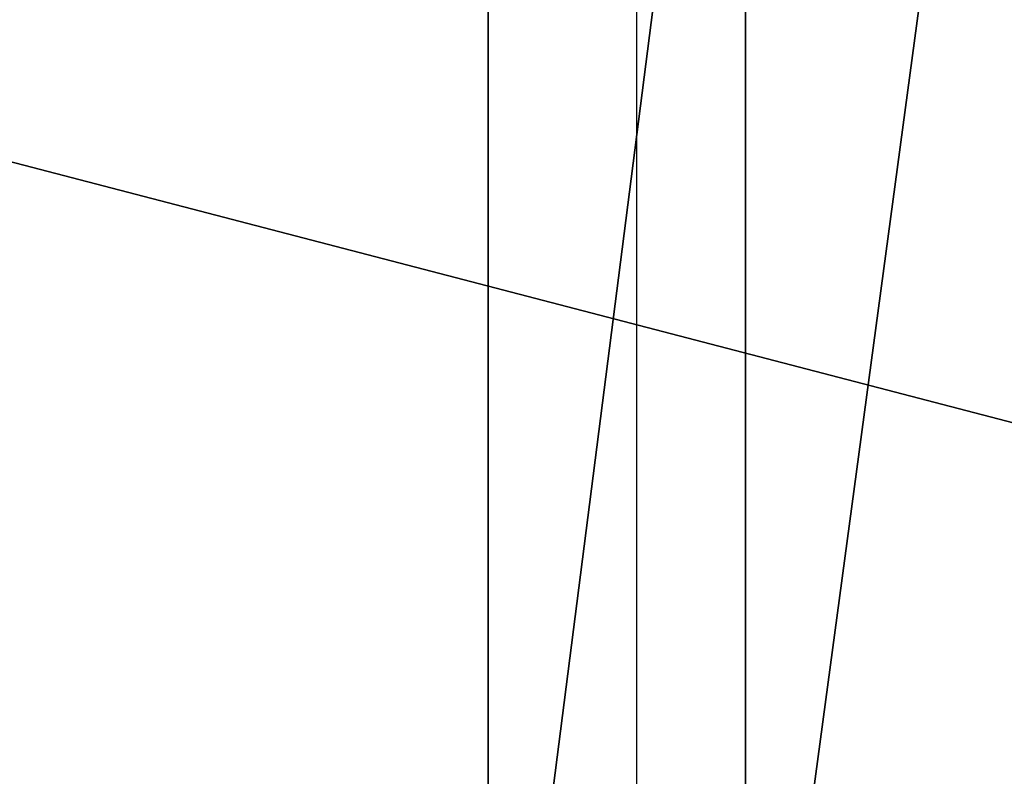
# Model space of a CAD drawing. Units: centimetres. Extents: x -315 to 192, y -163 to 158.
# Drawn here: x -6 to -6, y -2 to -2 of the extents above; entities that cross this region are included whole.
import ezdxf

# ---------------------------------------------------------------- set-up
doc = ezdxf.new("R2010")
doc.units = ezdxf.units.CM
doc.header["$LTSCALE"] = 2.54

# ---------------------------------------------------------------- blocks, each defined once
blk = doc.blocks.new('Grupuj#3')
at = {"color": 0}
for p, q in [((35.29075, 0.18747, 67.20108), (35.29075, 1.38747, 67.20108)), ((35.29075, 0.18747, 67.20108), (35.29075, 1.38747, 67.20108)), ((35.44409, 0.18747, 67.1484), (35.44409, 1.38747, 67.1484)), ((35.44409, 0.18747, 67.1484), (35.44409, 1.38747, 67.1484))]:
    blk.add_line(p, q, dxfattribs=at)
at = {"color": 18, "true_color": 0x000000}
mesh = blk.add_polyface(dxfattribs=at)
corners = [(45.32686, 1.38747, 1.0693), (3.17611, 0.18747, 3.45419), (3.17611, 1.38747, 3.45419), (45.32686, 0.18747, 1.0693)]
mesh.append_faces([[corners[k] for k in face] for face in [(0, 1, 2), (1, 0, 3)]], dxfattribs={"vtx0": -1, "color": 18})
mesh = blk.add_polyface(dxfattribs=at)
corners = [(27.6466, 0.18747, 70.86546), (35.29075, 1.38747, 67.20108), (27.6466, 1.38747, 70.86546), (35.29075, 0.18747, 67.20108)]
mesh.append_faces([[corners[k] for k in face] for face in [(0, 1, 2), (1, 0, 3)]], dxfattribs={"vtx0": -1, "color": 18})
mesh = blk.add_polyface(dxfattribs=at)
corners = [(36.32539, 1.38747, 59.66493), (32.87666, 0.48747, 58.75358), (32.87666, 1.38747, 58.75358), (36.32539, 0.48747, 59.66493)]
mesh.append_faces([[corners[k] for k in face] for face in [(0, 1, 2), (1, 0, 3)]], dxfattribs={"vtx0": -1, "color": 18})
mesh = blk.add_polyface(dxfattribs=at)
corners = [(36.45238, 0.48747, 11.61032), (32.99889, 1.38747, 12.50344), (32.99889, 0.48747, 12.50344), (36.45238, 1.38747, 11.61032)]
mesh.append_faces([[corners[k] for k in face] for face in [(0, 1, 2), (1, 0, 3)]], dxfattribs={"vtx0": -1, "color": 18})
mesh = blk.add_polyface(dxfattribs=at)
corners = [(35.29075, 0.18747, 67.20108), (35.44409, 1.38747, 67.1484), (35.29075, 1.38747, 67.20108), (35.44409, 0.18747, 67.1484)]
mesh.append_faces([[corners[k] for k in face] for face in [(0, 1, 2), (1, 0, 3)]], dxfattribs={"vtx0": -1, "color": 18})
mesh = blk.add_polyface(dxfattribs=at)
corners = [(35.44409, 0.18747, 67.1484), (35.60544, 1.38747, 67.13241), (35.44409, 1.38747, 67.1484), (35.60544, 0.18747, 67.13241)]
mesh.append_faces([[corners[k] for k in face] for face in [(0, 1, 2), (1, 0, 3)]], dxfattribs={"vtx0": -1, "color": 18})
blk = doc.blocks.new('panel z bulajem')
at = {"color": 0}
blk.add_blockref('Grupuj#3', (0, 10.01253), dxfattribs=at)
blk = doc.blocks.new('Grupuj#2')
at = {"color": 0}
blk.add_blockref('panel z bulajem', (0.95953, 0, 56.56657), dxfattribs=at)
blk = doc.blocks.new('WD1474-3D')
at = {"color": 0}
blk.add_blockref('Grupuj#2', (-42.01512, -12.10078, 0), dxfattribs=at)
blk = doc.blocks.new('1474 2d')
at = {"color": 0, "linetype": 'Continuous', "lineweight": 25}
blk.add_line((235.87702, 378.82212), (235.87702, 377.62212), dxfattribs=at)

msp = doc.modelspace()

# ---------------------------------------------------------------- block references
at = {"rotation": 180}
msp.add_blockref('1474 2d', (230.05031, 376.02133, 27.82612), dxfattribs=at)
msp.add_blockref('WD1474-3D', (-0.15055, -0.9, 27.81856))

doc.saveas('drawing.dxf')
